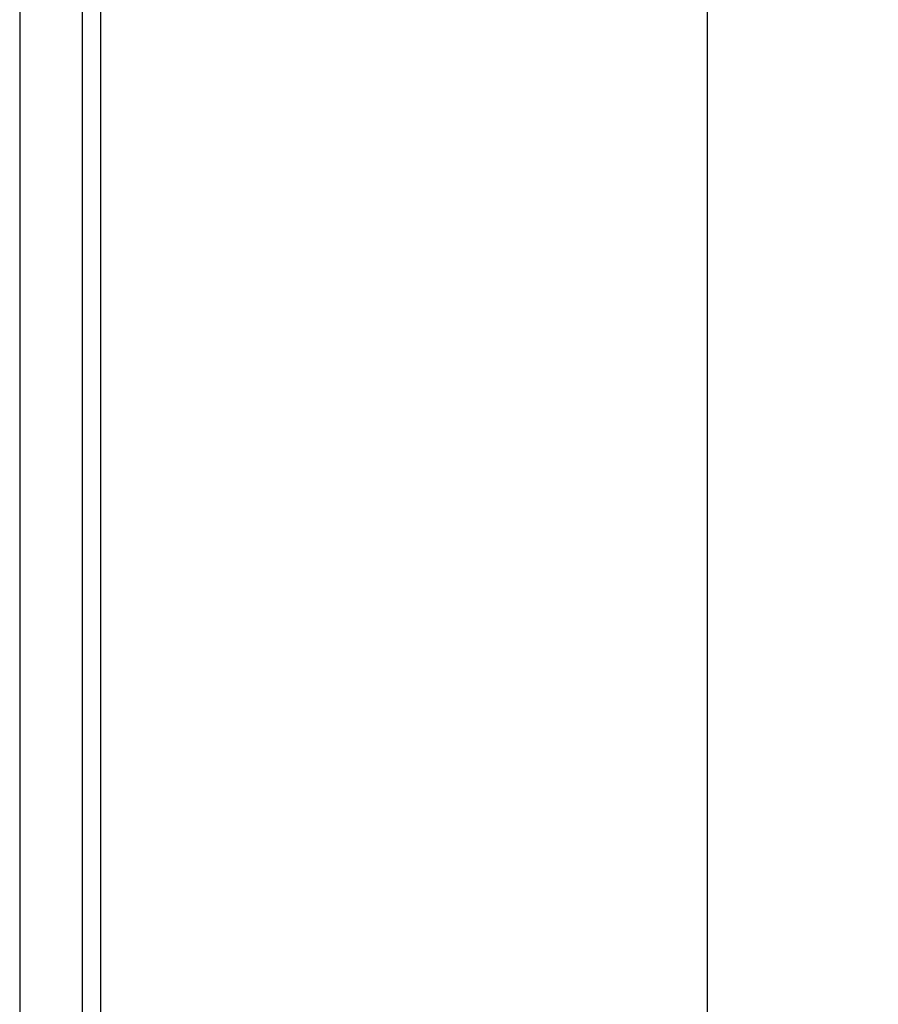
# Model space of a CAD drawing. Units: millimetres. Extents: x -395 to -5, y 7 to 287.
# Drawn here: x -176 to -165, y 102 to 114 of the extents above; entities that cross this region are included whole.
import ezdxf

# ---------------------------------------------------------------- set-up
doc = ezdxf.new("R2010")
doc.units = ezdxf.units.MM
doc.linetypes.add('PHANTOM', pattern=[15, 7.5, -1.5, 1.5, -1.5, 1.5, -1.5])
doc.styles.get("Standard").update_dxf_attribs({"font": 'ROMANS', "bigfont": 'BIGFONT'})
doc.dimstyles.new('ISO-25', dxfattribs={"dimtxt": 2.5, "dimasz": 2.5, "dimexe": 1.25, "dimexo": 0.625, "dimtad": 1, "dimtxsty": 'Standard', "dimcen": 2.5, "dimadec": 0, "dimazin": 0, "dimtfac": 1, "dimtmove": 0, "dimatfit": 3, "dimfxl": 1, "dimarcsym": 0})

# ---------------------------------------------------------------- blocks, each defined once
blk = doc.blocks.new('_DOT')
at = {"color": 0, "linetype": 'ByBlock', "lineweight": -2}
blk.add_line((-0.5, 0), (-1, 0), dxfattribs=at)
at = {"color": 0, "linetype": 'ByBlock', "const_width": 0.5}
blk.add_lwpolyline([(-0.25, 0, 1), (0.25, 0, 1)], format="xyb", close=True, dxfattribs=at)
blk = doc.blocks.new('*D27')
at = {"color": 0, "lineweight": -2}
for p, q in [((-160, 99.475), (-160, 125.897)), ((-160, 100.475), (-160, 101.475)), ((-169.085, 99.475), (-158, 99.475)), ((-160, 97.475), (-160, 99.475))]:
    blk.add_line(p, q, dxfattribs=at)
at = {"layer": 'Defpoints', "color": 0}
for p in [(-171.625, 99.475), (-160, 99.475), (-171.625, 97.475)]:
    blk.add_point(p, dxfattribs=at)
at = {"color": 0, "lineweight": -2, "rotation": 270}
blk.add_blockref('_DOT', (-160, 99.475), dxfattribs=at)
at = {"color": 0, "insert": (-161.875, 113.844), "char_height": 2.5, "attachment_point": 5, "rotation": 90}
blk.add_mtext('４０（配管ブラケット）', dxfattribs=at)
blk = doc.blocks.new('_NONE')

msp = doc.modelspace()

# ---------------------------------------------------------------- linework, layer by layer
at = {"color": 7, "linetype": 'PHANTOM'}
msp.add_line((-167.5, 205), (-167.5, 85), dxfattribs=at)
at = {"color": 7, "linetype": 'Continuous'}
for p, q in [((-167.5, 122.5), (-167.5, 90.35)), ((-174.78, 121.6), (-174.78, 90.35)), ((-175.75, 121.35), (-175.75, 90.25)), ((-175, 121.35), (-175, 90.25))]:
    msp.add_line(p, q, dxfattribs=at)

# ---------------------------------------------------------------- dimensions: what is measured, and where the dimension line sits
at = {"color": 7}
dim = msp.add_linear_dim(base=(-160, 99.475), p1=(-171.625, 97.475), p2=(-171.625, 99.475), angle=270, text='４０（配管ブラケット）', dimstyle='ISO-25', override={"dimtxt": 2.5, "dimasz": 1, "dimexe": 2, "dimexo": 2.54, "dimgap": 0.625, "dimtad": 1, "dimtih": 0, "dimtoh": 0, "dimdec": 0, "dimdsep": 46, "dimblk1": 'NONE', "dimblk2": 'DOT', "dimsah": 1, "dimse1": 1, "dimse2": 0, "dimtmove": 0}, dxfattribs=at)
dim.commit()
dim.dimension.update_dxf_attribs({"geometry": '*D27', "text_midpoint": (-160, 113.844), "dimtype": 160})

doc.saveas('drawing.dxf')
